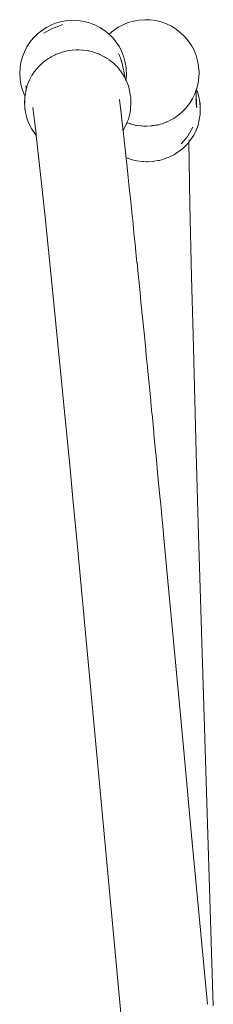
# Model space of a CAD drawing. Units: millimetres. Extents: x 1381 to 3613, y 1043 to 1451.
# Drawn here: x 2378 to 2387, y 1401 to 1450 of the extents above; entities that cross this region are included whole.
import ezdxf

# ---------------------------------------------------------------- set-up
doc = ezdxf.new("R2010")
doc.units = ezdxf.units.MM
doc.layers.add('ProfileEdges_Nr_Pióra__7', color=7, linetype='Continuous', lineweight=18)

msp = doc.modelspace()

# ---------------------------------------------------------------- linework, layer by layer
at = {"layer": 'ProfileEdges_Nr_Pióra__7', "linetype": 'Continuous', "flags": 128}
for points in [[(2379.8, 1450.034), (2379.533, 1449.963)], [(2380.072, 1450.078), (2379.8, 1450.034)], [(2380.347, 1450.092), (2380.072, 1450.078)], [(2380.347, 1450.092), (2380.623, 1450.078)], [(2380.895, 1450.034), (2380.623, 1450.078)], [(2380.895, 1450.034), (2381.162, 1449.963)], [(2383.08, 1449.975), (2383.345, 1450.051)], [(2383.345, 1450.051), (2383.616, 1450.099)], [(2383.892, 1450.119), (2383.616, 1450.099)], [(2383.892, 1450.119), (2384.167, 1450.11)], [(2384.167, 1450.11), (2384.441, 1450.072)], [(2384.441, 1450.072), (2384.708, 1450.005)], [(2384.708, 1450.005), (2384.968, 1449.911)], [(2378.798, 1449.589), (2378.584, 1449.415)], [(2379.03, 1449.739), (2378.798, 1449.589)], [(2378.9, 1449.456), (2379.129, 1449.578)], [(2379.03, 1449.739), (2379.276, 1449.864)], [(2379.129, 1449.578), (2379.358, 1449.695)], [(2379.533, 1449.963), (2379.276, 1449.864)], [(2379.598, 1449.787), (2379.358, 1449.695)], [(2379.598, 1449.787), (2379.841, 1449.875)], [(2381.409, 1449.867), (2381.162, 1449.963)], [(2381.419, 1449.864), (2381.409, 1449.867)], [(2381.665, 1449.739), (2381.427, 1449.86)], [(2381.672, 1449.735), (2381.904, 1449.585)], [(2381.904, 1449.585), (2382.118, 1449.411)], [(2382.141, 1449.41), (2382.352, 1449.587)], [(2382.352, 1449.587), (2382.58, 1449.742)], [(2382.824, 1449.871), (2382.58, 1449.742)], [(2382.824, 1449.871), (2383.08, 1449.975)], [(2384.968, 1449.911), (2385.216, 1449.791)], [(2385.216, 1449.791), (2385.45, 1449.645)], [(2385.45, 1449.645), (2385.668, 1449.475)], [(2378.215, 1449.005), (2378.389, 1449.22)], [(2378.584, 1449.415), (2378.389, 1449.22)], [(2382.118, 1449.411), (2382.13, 1449.399)], [(2382.13, 1449.399), (2382.141, 1449.41)], [(2382.13, 1449.399), (2382.145, 1449.384)], [(2382.148, 1449.381), (2382.225, 1449.304)], [(2382.225, 1449.304), (2382.313, 1449.216)], [(2382.479, 1449.005), (2382.313, 1449.216)], [(2385.668, 1449.475), (2385.866, 1449.284)], [(2385.866, 1449.284), (2386.044, 1449.073)], [(2386.044, 1449.073), (2386.198, 1448.845)], [(2378.065, 1448.774), (2377.94, 1448.528)], [(2378.215, 1449.005), (2378.065, 1448.774)], [(2380, 1448.561), (2379.811, 1448.511)], [(2380.04, 1448.571), (2380, 1448.561)], [(2380.061, 1448.575), (2380.04, 1448.571)], [(2380.125, 1448.585), (2380.061, 1448.575)], [(2380.312, 1448.614), (2380.125, 1448.585)], [(2380.507, 1448.625), (2380.314, 1448.614)], [(2380.521, 1448.626), (2380.507, 1448.625)], [(2380.57, 1448.629), (2380.521, 1448.626)], [(2380.587, 1448.63), (2380.57, 1448.629)], [(2380.607, 1448.629), (2380.587, 1448.63)], [(2380.632, 1448.627), (2380.607, 1448.629)], [(2380.827, 1448.616), (2380.632, 1448.627)], [(2380.861, 1448.614), (2380.827, 1448.616)], [(2381.023, 1448.59), (2380.861, 1448.614)], [(2381.079, 1448.582), (2381.023, 1448.59)], [(2381.127, 1448.575), (2381.08, 1448.582)], [(2381.328, 1448.521), (2381.135, 1448.574)], [(2382.479, 1449.005), (2382.637, 1448.77)], [(2382.762, 1448.524), (2382.637, 1448.77)], [(2386.198, 1448.845), (2386.328, 1448.602)], [(2386.328, 1448.602), (2386.432, 1448.346)], [(2377.841, 1448.271), (2377.769, 1448.004)], [(2377.94, 1448.528), (2377.841, 1448.271)], [(2378.987, 1448.096), (2378.92, 1448.042)], [(2379.036, 1448.137), (2378.987, 1448.096)], [(2379.036, 1448.137), (2379.126, 1448.193)], [(2379.126, 1448.193), (2379.225, 1448.254)], [(2379.225, 1448.254), (2379.273, 1448.283)], [(2379.34, 1448.318), (2379.273, 1448.283)], [(2379.472, 1448.385), (2379.34, 1448.318)], [(2379.514, 1448.407), (2379.472, 1448.385)], [(2379.572, 1448.428), (2379.514, 1448.407)], [(2379.672, 1448.464), (2379.572, 1448.428)], [(2379.775, 1448.502), (2379.672, 1448.464)], [(2379.811, 1448.511), (2379.775, 1448.502)], [(2381.397, 1448.502), (2381.328, 1448.521)], [(2381.457, 1448.48), (2381.397, 1448.502)], [(2381.563, 1448.441), (2381.457, 1448.48)], [(2381.658, 1448.407), (2381.563, 1448.441)], [(2381.673, 1448.399), (2381.658, 1448.407)], [(2381.794, 1448.336), (2381.673, 1448.399)], [(2381.893, 1448.285), (2381.794, 1448.336)], [(2382.002, 1448.218), (2381.897, 1448.283)], [(2382.127, 1448.141), (2382.002, 1448.218)], [(2382.205, 1448.079), (2382.134, 1448.137)], [(2382.279, 1448.018), (2382.205, 1448.079)], [(2382.6, 1448.45), (2382.643, 1448.347)], [(2382.629, 1448.373), (2382.6, 1448.45)], [(2382.629, 1448.373), (2382.643, 1448.347)], [(2382.694, 1448.211), (2382.643, 1448.347)], [(2382.73, 1448.114), (2382.694, 1448.211)], [(2382.737, 1448.096), (2382.73, 1448.114)], [(2382.743, 1448.079), (2382.737, 1448.096)], [(2382.801, 1447.861), (2382.743, 1448.079)], [(2382.762, 1448.524), (2382.861, 1448.267)], [(2382.925, 1448.004), (2382.861, 1448.267)], [(2386.432, 1448.346), (2386.508, 1448.081)], [(2386.508, 1448.081), (2386.556, 1447.81)], [(2377.712, 1447.456), (2377.726, 1447.732)], [(2377.769, 1448.004), (2377.726, 1447.732)], [(2378.459, 1447.567), (2378.433, 1447.53)], [(2378.529, 1447.655), (2378.459, 1447.567)], [(2378.571, 1447.707), (2378.529, 1447.655)], [(2378.626, 1447.775), (2378.571, 1447.707)], [(2378.637, 1447.787), (2378.626, 1447.775)], [(2378.742, 1447.886), (2378.637, 1447.787)], [(2378.828, 1447.967), (2378.742, 1447.886)], [(2378.857, 1447.991), (2378.828, 1447.967)], [(2378.92, 1448.042), (2378.857, 1447.991)], [(2382.34, 1447.967), (2382.279, 1448.018)], [(2382.377, 1447.932), (2382.34, 1447.967)], [(2382.464, 1447.85), (2382.377, 1447.932)], [(2382.539, 1447.779), (2382.464, 1447.85)], [(2382.542, 1447.775), (2382.589, 1447.716)], [(2382.589, 1447.716), (2382.665, 1447.619)], [(2382.665, 1447.619), (2382.706, 1447.567)], [(2382.73, 1447.533), (2382.706, 1447.567)], [(2382.801, 1447.861), (2382.829, 1447.712)], [(2382.829, 1447.712), (2382.871, 1447.487)], [(2382.925, 1448.004), (2382.975, 1447.728)], [(2382.978, 1447.623), (2382.975, 1447.728)], [(2382.983, 1447.456), (2382.978, 1447.623)], [(2386.556, 1447.81), (2386.557, 1447.797)], [(2386.558, 1447.791), (2386.576, 1447.535)], [(2377.712, 1447.456), (2377.726, 1447.181)], [(2377.726, 1447.181), (2377.769, 1446.908)], [(2378.183, 1447.102), (2378.136, 1446.99)], [(2378.188, 1447.111), (2378.216, 1447.168)], [(2378.216, 1447.168), (2378.251, 1447.24)], [(2378.251, 1447.24), (2378.3, 1447.339)], [(2378.347, 1447.405), (2378.306, 1447.347)], [(2378.433, 1447.53), (2378.347, 1447.405)], [(2382.78, 1447.46), (2382.73, 1447.533)], [(2382.852, 1447.357), (2382.78, 1447.46)], [(2382.906, 1447.254), (2382.865, 1447.339)], [(2382.871, 1447.487), (2382.878, 1447.447)], [(2382.878, 1447.447), (2382.901, 1447.323)], [(2382.901, 1447.323), (2382.909, 1447.247)], [(2382.91, 1447.244), (2382.912, 1447.216)], [(2382.945, 1447.172), (2382.915, 1447.235)], [(2382.965, 1447.13), (2382.945, 1447.172)], [(2382.964, 1447.126), (2382.979, 1447.102)], [(2382.975, 1447.177), (2382.965, 1447.13)], [(2382.979, 1447.102), (2382.966, 1447.128)], [(2382.975, 1447.177), (2382.983, 1447.456)], [(2383.087, 1446.845), (2382.979, 1447.102)], [(2386.568, 1447.244), (2386.529, 1446.986)], [(2386.568, 1447.244), (2386.577, 1447.52)], [(2386.577, 1447.52), (2386.576, 1447.535)], [(2377.769, 1446.908), (2377.841, 1446.642)], [(2377.94, 1446.384), (2377.841, 1446.642)], [(2378.008, 1446.564), (2378.012, 1446.59)], [(2378.032, 1446.718), (2378.01, 1446.844)], [(2378.018, 1446.613), (2378.012, 1446.59)], [(2378.023, 1446.634), (2378.018, 1446.613)], [(2378.031, 1446.666), (2378.023, 1446.634)], [(2378.037, 1446.691), (2378.032, 1446.718)], [(2378.037, 1446.691), (2378.032, 1446.67)], [(2378.057, 1446.776), (2378.044, 1446.721)], [(2378.074, 1446.845), (2378.057, 1446.778)], [(2378.085, 1446.871), (2378.077, 1446.851)], [(2378.102, 1446.911), (2378.085, 1446.871)], [(2378.136, 1446.99), (2378.102, 1446.911)], [(2383.105, 1446.769), (2383.087, 1446.845)], [(2383.146, 1446.59), (2383.105, 1446.769)], [(2383.175, 1446.409), (2383.146, 1446.59)], [(2386.424, 1446.593), (2386.42, 1446.583)], [(2386.429, 1446.608), (2386.424, 1446.596)], [(2386.435, 1446.624), (2386.43, 1446.611)], [(2386.43, 1446.598), (2386.431, 1446.584)], [(2386.435, 1446.624), (2386.442, 1446.644)], [(2386.448, 1446.662), (2386.441, 1446.646)], [(2386.463, 1446.704), (2386.447, 1446.665)], [(2386.5, 1446.547), (2386.448, 1446.662)], [(2386.463, 1446.704), (2386.529, 1446.986)], [(2377.969, 1446.329), (2377.94, 1446.384)], [(2377.962, 1446.213), (2377.953, 1446.055)], [(2377.962, 1446.213), (2377.958, 1446.003)], [(2377.963, 1446.262), (2377.962, 1446.213)], [(2377.968, 1446.324), (2377.963, 1446.262)], [(2377.969, 1446.329), (2377.974, 1446.359)], [(2377.975, 1446.369), (2377.992, 1446.469)], [(2377.992, 1446.469), (2378.008, 1446.564)], [(2382.723, 1445.485), (2382.641, 1446.17)], [(2383.153, 1446.519), (2383.175, 1446.409)], [(2383.175, 1446.409), (2383.205, 1446.262)], [(2383.205, 1446.262), (2383.206, 1446.151)], [(2383.206, 1446.151), (2383.208, 1445.985)], [(2386.164, 1446.061), (2386.216, 1446.145)], [(2386.216, 1446.145), (2386.249, 1446.197)], [(2386.249, 1446.197), (2386.274, 1446.251)], [(2386.274, 1446.251), (2386.307, 1446.316)], [(2386.307, 1446.316), (2386.322, 1446.348)], [(2386.322, 1446.348), (2386.369, 1446.445)], [(2386.405, 1446.543), (2386.372, 1446.452)], [(2386.412, 1446.562), (2386.405, 1446.543)], [(2386.413, 1446.566), (2386.42, 1446.583)], [(2386.416, 1446.188), (2386.429, 1446.094)], [(2386.431, 1446.584), (2386.431, 1446.574)], [(2386.431, 1446.574), (2386.433, 1446.521)], [(2386.433, 1446.521), (2386.434, 1446.49)], [(2386.434, 1446.49), (2386.436, 1446.424)], [(2386.436, 1446.424), (2386.45, 1445.926)], [(2386.5, 1446.547), (2386.565, 1446.295)], [(2386.565, 1446.295), (2386.613, 1446.032)], [(2377.956, 1445.777), (2377.953, 1446.055)], [(2377.956, 1445.777), (2377.961, 1445.722)], [(2377.958, 1446.003), (2377.958, 1445.985)], [(2378.013, 1445.45), (2377.961, 1445.722)], [(2378.365, 1445.77), (2378.445, 1445.108)], [(2383.184, 1445.658), (2383.149, 1445.45)], [(2383.193, 1445.716), (2383.184, 1445.658)], [(2383.193, 1445.716), (2383.208, 1445.985)], [(2385.806, 1445.614), (2385.83, 1445.638)], [(2385.83, 1445.638), (2385.933, 1445.745)], [(2385.933, 1445.745), (2385.965, 1445.786)], [(2385.965, 1445.786), (2386.057, 1445.904)], [(2386.057, 1445.904), (2386.103, 1445.963)], [(2386.103, 1445.963), (2386.164, 1446.061)], [(2386.429, 1446.094), (2386.429, 1446.078)], [(2386.429, 1446.078), (2386.441, 1445.99)], [(2386.441, 1445.99), (2386.438, 1446.029)], [(2386.438, 1446.029), (2386.445, 1445.965)], [(2386.456, 1445.78), (2386.441, 1445.99)], [(2386.445, 1445.965), (2386.45, 1445.926)], [(2386.45, 1445.926), (2386.452, 1445.912)], [(2386.452, 1445.912), (2386.456, 1445.78)], [(2386.452, 1445.912), (2386.469, 1445.769)], [(2386.613, 1446.032), (2386.626, 1445.961)], [(2386.614, 1446.011), (2386.613, 1446.032)], [(2386.632, 1445.765), (2386.614, 1446.011)], [(2386.626, 1445.961), (2386.632, 1445.765)], [(2386.632, 1445.729), (2386.632, 1445.765)], [(2386.632, 1445.706), (2386.633, 1445.726)], [(2386.633, 1445.695), (2386.635, 1445.685)], [(2386.636, 1445.425), (2386.635, 1445.685)], [(2378.073, 1445.194), (2378.013, 1445.45)], [(2378.073, 1445.194), (2378.181, 1444.939)], [(2382.764, 1445.143), (2382.723, 1445.485)], [(2382.806, 1444.764), (2382.764, 1445.143)], [(2383.058, 1445.128), (2383.04, 1445.086)], [(2383.073, 1445.164), (2383.058, 1445.128)], [(2383.086, 1445.194), (2383.073, 1445.164)], [(2383.086, 1445.194), (2383.149, 1445.45)], [(2385.062, 1445.088), (2385.218, 1445.17)], [(2385.218, 1445.17), (2385.302, 1445.215)], [(2385.302, 1445.215), (2385.422, 1445.296)], [(2385.435, 1445.305), (2385.531, 1445.37)], [(2385.531, 1445.37), (2385.627, 1445.451)], [(2385.627, 1445.451), (2385.742, 1445.547)], [(2385.742, 1445.547), (2385.765, 1445.571)], [(2385.765, 1445.571), (2385.806, 1445.614)], [(2386.53, 1444.898), (2386.587, 1445.153)], [(2386.636, 1445.425), (2386.587, 1445.153)], [(2378.305, 1444.7), (2378.181, 1444.939)], [(2378.454, 1444.474), (2378.305, 1444.7)], [(2378.445, 1445.108), (2378.49, 1444.732)], [(2378.5, 1444.638), (2378.49, 1444.732)], [(2382.813, 1444.706), (2382.806, 1444.764)], [(2382.817, 1444.668), (2382.813, 1444.706)], [(2382.82, 1444.643), (2382.817, 1444.668)], [(2382.86, 1444.702), (2382.82, 1444.643)], [(2382.837, 1444.484), (2382.82, 1444.643)], [(2382.89, 1444.762), (2382.86, 1444.702)], [(2382.909, 1444.8), (2382.89, 1444.762)], [(2382.978, 1444.939), (2382.909, 1444.8)], [(2383, 1444.993), (2382.978, 1444.939)], [(2383.01, 1445.016), (2383.006, 1445.006)], [(2383.034, 1445.009), (2383.01, 1445.016)], [(2383.027, 1445.055), (2383.017, 1445.033)], [(2383.04, 1445.086), (2383.027, 1445.055)], [(2383.036, 1445.008), (2383.155, 1444.972)], [(2383.166, 1444.968), (2383.155, 1444.972)], [(2383.173, 1444.966), (2383.24, 1444.946)], [(2383.24, 1444.946), (2383.312, 1444.924)], [(2383.312, 1444.924), (2383.406, 1444.896)], [(2383.406, 1444.896), (2383.442, 1444.885)], [(2383.488, 1444.881), (2383.442, 1444.885)], [(2383.713, 1444.862), (2383.488, 1444.881)], [(2383.737, 1444.861), (2383.718, 1444.861)], [(2383.747, 1444.859), (2383.834, 1444.851)], [(2383.834, 1444.851), (2383.881, 1444.847)], [(2383.881, 1444.847), (2383.978, 1444.839)], [(2383.978, 1444.839), (2383.991, 1444.838)], [(2383.998, 1444.839), (2384.244, 1444.869)], [(2384.259, 1444.871), (2384.244, 1444.869)], [(2384.351, 1444.882), (2384.266, 1444.872)], [(2384.415, 1444.89), (2384.351, 1444.882)], [(2384.452, 1444.895), (2384.415, 1444.89)], [(2384.507, 1444.902), (2384.452, 1444.895)], [(2384.538, 1444.906), (2384.507, 1444.902)], [(2384.546, 1444.908), (2384.573, 1444.918)], [(2384.573, 1444.918), (2384.622, 1444.93)], [(2384.622, 1444.93), (2384.665, 1444.942)], [(2384.665, 1444.942), (2384.753, 1444.967)], [(2384.753, 1444.967), (2384.803, 1444.982)], [(2384.803, 1444.982), (2384.871, 1445.009)], [(2384.871, 1445.009), (2384.966, 1445.048)], [(2384.966, 1445.048), (2384.991, 1445.058)], [(2384.991, 1445.058), (2385.059, 1445.085)], [(2386.273, 1444.79), (2386.024, 1444.351)], [(2386.315, 1444.405), (2386.427, 1444.642)], [(2386.53, 1444.898), (2386.427, 1444.642)], [(2378.529, 1444.378), (2378.454, 1444.474)], [(2378.525, 1444.411), (2378.5, 1444.638)], [(2378.529, 1444.378), (2378.527, 1444.394)], [(2378.725, 1442.606), (2378.529, 1444.378)], [(2382.842, 1444.441), (2382.837, 1444.484)], [(2382.871, 1444.18), (2382.842, 1444.441)], [(2382.88, 1444.095), (2382.871, 1444.18)], [(2386.024, 1444.351), (2385.687, 1443.972)], [(2386.074, 1444.172), (2386.074, 1444.159)], [(2386.076, 1444.064), (2386.161, 1444.174)], [(2386.315, 1444.405), (2386.161, 1444.174)], [(2382.887, 1444.034), (2382.88, 1444.095)], [(2382.907, 1443.849), (2382.887, 1444.034)], [(2382.937, 1443.579), (2382.907, 1443.849)], [(2385.596, 1443.599), (2385.712, 1443.696)], [(2385.712, 1443.696), (2385.801, 1443.771)], [(2385.923, 1443.891), (2385.804, 1443.774)], [(2385.999, 1443.965), (2385.923, 1443.891)], [(2385.999, 1443.965), (2386.009, 1443.978)], [(2386.009, 1443.978), (2386.035, 1444.011)], [(2386.035, 1444.011), (2386.076, 1444.064)], [(2386.076, 1444.064), (2386.089, 1443.095)], [(2382.943, 1443.527), (2382.938, 1443.573)], [(2382.944, 1443.514), (2382.943, 1443.527)], [(2382.951, 1443.455), (2382.944, 1443.514)], [(2382.96, 1443.375), (2382.951, 1443.455)], [(2382.965, 1443.329), (2382.96, 1443.371)], [(2382.966, 1443.318), (2382.965, 1443.329)], [(2382.968, 1443.305), (2382.966, 1443.318)], [(2382.969, 1443.291), (2382.968, 1443.305)], [(2382.97, 1443.287), (2382.98, 1443.282)], [(2382.994, 1443.063), (2382.97, 1443.287)], [(2382.98, 1443.282), (2383.243, 1443.192)], [(2383.243, 1443.192), (2383.28, 1443.183)], [(2383.28, 1443.183), (2383.406, 1443.151)], [(2384.603, 1443.146), (2384.83, 1443.212)], [(2384.83, 1443.212), (2384.865, 1443.222)], [(2384.986, 1443.269), (2384.865, 1443.222)], [(2385.054, 1443.295), (2384.986, 1443.269)], [(2385.124, 1443.322), (2385.054, 1443.295)], [(2385.124, 1443.322), (2385.363, 1443.449)], [(2385.396, 1443.47), (2385.363, 1443.449)], [(2385.48, 1443.524), (2385.396, 1443.47)], [(2385.596, 1443.599), (2385.48, 1443.524)], [(2382.999, 1443.017), (2382.994, 1443.063)], [(2382.999, 1443.017), (2383.003, 1442.98)], [(2383.003, 1442.98), (2383.075, 1442.305)], [(2383.406, 1443.151), (2383.507, 1443.126)], [(2383.507, 1443.126), (2383.782, 1443.091)], [(2383.782, 1443.091), (2383.827, 1443.089)], [(2383.827, 1443.089), (2383.979, 1443.085)], [(2383.979, 1443.085), (2384.056, 1443.082)], [(2384.33, 1443.101), (2384.056, 1443.082)], [(2384.33, 1443.101), (2384.356, 1443.105)], [(2384.356, 1443.105), (2384.547, 1443.137)], [(2384.547, 1443.137), (2384.603, 1443.146)], [(2386.089, 1443.095), (2386.128, 1440.975)], [(2378.725, 1442.606), (2378.948, 1440.495)], [(2383.075, 1442.305), (2383.111, 1441.964)], [(2383.111, 1441.964), (2383.144, 1441.653)], [(2383.144, 1441.653), (2383.171, 1441.399)], [(2383.171, 1441.399), (2383.2, 1441.124)], [(2383.2, 1441.124), (2383.223, 1440.906)], [(2383.233, 1440.801), (2383.223, 1440.906)], [(2383.257, 1440.572), (2383.233, 1440.801)], [(2386.128, 1440.975), (2386.209, 1437.377)], [(2379.313, 1436.911), (2378.948, 1440.495)], [(2383.297, 1440.18), (2383.257, 1440.572)], [(2383.315, 1440.003), (2383.297, 1440.18)], [(2383.361, 1439.542), (2383.315, 1440.003)], [(2383.374, 1439.415), (2383.361, 1439.542)], [(2383.432, 1438.851), (2383.374, 1439.415)], [(2383.436, 1438.805), (2383.432, 1438.851)], [(2383.438, 1438.787), (2383.436, 1438.805)], [(2383.492, 1438.261), (2383.438, 1438.787)], [(2383.508, 1438.097), (2383.492, 1438.261)], [(2383.51, 1438.079), (2383.508, 1438.097)], [(2383.584, 1437.356), (2383.51, 1438.079)], [(2383.584, 1437.356), (2383.587, 1437.323)], [(2383.587, 1437.323), (2383.594, 1437.253)], [(2386.209, 1437.377), (2386.279, 1434.505)], [(2379.598, 1434.051), (2379.313, 1436.911)], [(2383.594, 1437.253), (2383.661, 1436.584)], [(2383.661, 1436.584), (2383.681, 1436.387)], [(2383.681, 1436.387), (2383.706, 1436.133)], [(2383.706, 1436.133), (2383.857, 1434.615)], [(2383.857, 1434.615), (2383.873, 1434.463)], [(2383.873, 1434.463), (2383.941, 1433.769)], [(2386.279, 1434.505), (2386.38, 1430.642)], [(2379.975, 1430.205), (2379.598, 1434.051)], [(2383.941, 1433.769), (2383.971, 1433.459)], [(2383.971, 1433.459), (2384.024, 1432.919)], [(2384.024, 1432.919), (2384.046, 1432.694)], [(2384.046, 1432.694), (2384.107, 1432.077)], [(2384.107, 1432.077), (2384.12, 1431.934)], [(2384.12, 1431.934), (2384.188, 1431.243)], [(2384.188, 1431.243), (2384.194, 1431.18)], [(2384.194, 1431.18), (2384.25, 1430.616)], [(2384.254, 1430.574), (2384.25, 1430.616)], [(2384.268, 1430.431), (2384.254, 1430.574)], [(2386.38, 1430.642), (2386.436, 1428.661)], [(2380.165, 1428.232), (2379.975, 1430.205)], [(2384.269, 1430.416), (2384.268, 1430.431)], [(2384.34, 1429.683), (2384.269, 1430.416)], [(2384.348, 1429.594), (2384.34, 1429.683)], [(2384.414, 1428.912), (2384.348, 1429.594)], [(2384.43, 1428.741), (2384.414, 1428.912)], [(2384.44, 1428.644), (2384.43, 1428.741)], [(2384.489, 1428.128), (2384.44, 1428.644)], [(2386.436, 1428.661), (2386.556, 1424.6)], [(2380.356, 1426.227), (2380.165, 1428.232)], [(2384.513, 1427.875), (2384.489, 1428.128)], [(2384.564, 1427.332), (2384.513, 1427.875)], [(2384.596, 1426.994), (2384.564, 1427.332)], [(2384.64, 1426.525), (2384.596, 1426.994)], [(2380.356, 1426.227), (2380.548, 1424.188)], [(2384.681, 1426.098), (2384.64, 1426.525)], [(2384.718, 1425.705), (2384.681, 1426.098)], [(2384.767, 1425.186), (2384.718, 1425.705)], [(2384.797, 1424.87), (2384.767, 1425.186)], [(2384.823, 1424.6), (2384.797, 1424.87)], [(2382.865, 1399.313), (2380.548, 1424.188)], [(2384.855, 1424.248), (2384.823, 1424.6)], [(2385.086, 1421.773), (2384.855, 1424.248)], [(2386.556, 1424.6), (2387.28, 1401.272)], [(2385.638, 1415.849), (2385.086, 1421.773)], [(2385.853, 1413.539), (2385.638, 1415.849)], [(2386.21, 1409.706), (2385.853, 1413.539)], [(2386.5, 1406.587), (2386.21, 1409.706)], [(2386.695, 1404.494), (2386.5, 1406.587)], [(2386.988, 1401.348), (2386.695, 1404.494)]]:
    msp.add_lwpolyline(points, dxfattribs=at)

doc.saveas('drawing.dxf')
